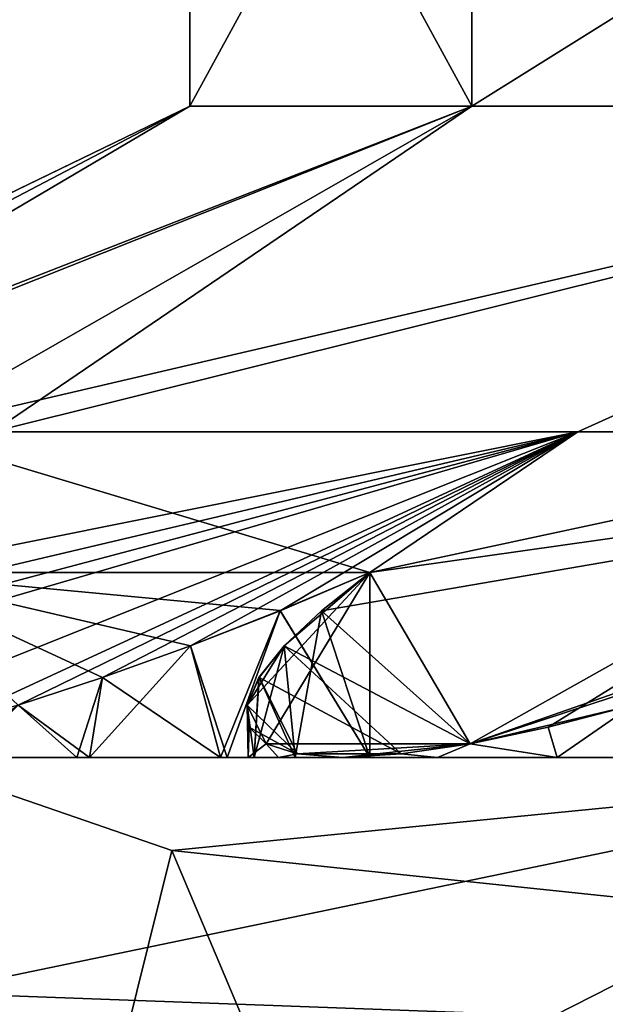
# Model space of a CAD drawing. Extents: x 0 to 6, y 0 to 34.5.
# Drawn here: x 0.4 to 0.6, y 24.4 to 24.7 of the extents above; entities that cross this region are included whole.
import ezdxf

# ---------------------------------------------------------------- set-up
doc = ezdxf.new("R2010")
doc.units = 0
doc.header["$MEASUREMENT"] = 0
doc.layers.add('DEFAULT', color=7, linetype='CONTINUOUS')

msp = doc.modelspace()

# ---------------------------------------------------------------- linework, layer by layer
at = {"layer": 'DEFAULT'}
for points in [[(0.585426, 24.784887, 2.587409), (0.585426, 24.628639, 2.587409), (0.500241, 24.784887, 3.234457)], [(0.585426, 24.628639, 3.881505), (0.585426, 24.784887, 3.881505), (0.500241, 24.628639, 3.234457)], [(0.585426, 24.628639, 2.587409), (0.500241, 24.628639, 3.234457), (0.500241, 24.784887, 3.234457)], [(0.500241, 24.784887, 3.234457), (0.500241, 24.628639, 3.234457), (0.585426, 24.784887, 3.881505)], [(0.585426, 24.628639, 2.587409), (0.585426, 24.784887, 2.587409), (0.835177, 24.628639, 1.984457)], [(0.585426, 24.784887, 3.881505), (0.585426, 24.628639, 3.881505), (0.835177, 24.784887, 4.484457)], [(0.585426, 24.628639, 3.881505), (0.835177, 24.628639, 4.484457), (0.835177, 24.784887, 4.484457)], [(0.835177, 24.784887, 1.984457), (0.835177, 24.628639, 1.984457), (0.585426, 24.784887, 2.587409)], [(0.209309, 24.487646, 3.234457), (0.500241, 24.628639, 3.234457), (0.185564, 24.476124, 3.22153)], [(0.185564, 24.476124, 3.22153), (0.500241, 24.628639, 3.234457), (0.333221, 24.530199, 2.79413)], [(0.209309, 24.487646, 3.234457), (0.231316, 24.487646, 3.584253), (0.500241, 24.628639, 3.234457)], [(0.413416, 24.530199, 4.018816), (0.585426, 24.628639, 3.881505), (0.231316, 24.487646, 3.584253)], [(0.585426, 24.628639, 3.881505), (0.500241, 24.628639, 3.234457), (0.231316, 24.487646, 3.584253)], [(0.500241, 24.628639, 3.234457), (0.585426, 24.628639, 2.587409), (0.333221, 24.530199, 2.79413)], [(0.440571, 24.530199, 2.365566), (0.333221, 24.530199, 2.79413), (0.585426, 24.628639, 2.587409)], [(0.585426, 24.628639, 3.881505), (0.413416, 24.530199, 4.018816), (0.835177, 24.628639, 4.484457)], [(0.835177, 24.628639, 4.484457), (0.413416, 24.530199, 4.018816), (0.752675, 24.530199, 4.736232)], [(0.6174, 24.530199, 1.958154), (0.440571, 24.530199, 2.365566), (0.835177, 24.628639, 1.984457)], [(0.835177, 24.628639, 1.984457), (0.440571, 24.530199, 2.365566), (0.585426, 24.628639, 2.587409)], [(0.6174, 24.530199, 1.958154), (0.835177, 24.628639, 1.984457), (0.854643, 24.530199, 1.590288)], [(0.6174, 24.530199, 1.958154), (0.370589, 24.431761, 1.997037), (0.362802, 24.455879, 2.137456)], [(0.6174, 24.530199, 1.958154), (0.362802, 24.455879, 2.137456), (0.373691, 24.465471, 2.162989)], [(0.6174, 24.530199, 1.958154), (0.424593, 24.440865, 1.929286), (0.370589, 24.431761, 1.997037)], [(0.6174, 24.530199, 1.958154), (0.373691, 24.465471, 2.162989), (0.387979, 24.476124, 2.186286)], [(0.6174, 24.530199, 1.958154), (0.387979, 24.476124, 2.186286), (0.405298, 24.487646, 2.207046)], [(0.6174, 24.530199, 1.958154), (0.405298, 24.487646, 2.207046), (0.440571, 24.530199, 2.365566)], [(0.405298, 24.487646, 4.261868), (0.554528, 24.487646, 4.578999), (0.413416, 24.530199, 4.018816)], [(0.752675, 24.530199, 4.736232), (0.413416, 24.530199, 4.018816), (0.554528, 24.487646, 4.578999)], [(0.448308, 24.447598, 1.913456), (0.424593, 24.440865, 1.929286), (0.6174, 24.530199, 1.958154)], [(0.473801, 24.455872, 1.901537), (0.448308, 24.447598, 1.913456), (0.6174, 24.530199, 1.958154)], [(0.500392, 24.465454, 1.893654), (0.473801, 24.455872, 1.901537), (0.6174, 24.530199, 1.958154)], [(0.527494, 24.476124, 1.889804), (0.500392, 24.465454, 1.893654), (0.6174, 24.530199, 1.958154)], [(0.527494, 24.476124, 1.889804), (0.6174, 24.530199, 1.958154), (0.554528, 24.487646, 1.889915)], [(0.584917, 24.435875, 1.633449), (0.539948, 24.476124, 1.867147), (0.854643, 24.530199, 1.590288)], [(0.539948, 24.476124, 1.867147), (0.554528, 24.487646, 1.889915), (0.854643, 24.530199, 1.590288)], [(0.6174, 24.530199, 1.958154), (0.854643, 24.530199, 1.590288), (0.554528, 24.487646, 1.889915)], [(0.752675, 24.530199, 4.736232), (0.554528, 24.487646, 4.578999), (0.584893, 24.435869, 4.835444)], [(0.608459, 24.440859, 4.852136), (0.752675, 24.530199, 4.736232), (0.584893, 24.435869, 4.835444)], [(0.584917, 24.435875, 1.633449), (0.854643, 24.530199, 1.590288), (0.742329, 24.487646, 1.593988)], [(0.608459, 24.440859, 4.852136), (0.633997, 24.447598, 4.864883), (0.752675, 24.530199, 4.736232)], [(0.448309, 24.447598, 4.555458), (0.473811, 24.455875, 4.56738), (0.405298, 24.487646, 4.261868)], [(0.473811, 24.455875, 4.56738), (0.500433, 24.465469, 4.575269), (0.405298, 24.487646, 4.261868)], [(0.500433, 24.465469, 4.575269), (0.527502, 24.476128, 4.579111), (0.405298, 24.487646, 4.261868)], [(0.527502, 24.476128, 4.579111), (0.554528, 24.487646, 4.578999), (0.405298, 24.487646, 4.261868)], [(0.528677, 24.465454, 4.626713), (0.517489, 24.447596, 4.681304), (0.554528, 24.487646, 4.578999)], [(0.523212, 24.435873, 4.738235), (0.554528, 24.487646, 4.578999), (0.517489, 24.447596, 4.681304)], [(0.584893, 24.435869, 4.835444), (0.554528, 24.487646, 4.578999), (0.523212, 24.435873, 4.738235)], [(0.554528, 24.487646, 1.889915), (0.554528, 24.431761, 1.889915), (0.527494, 24.476124, 1.889804)], [(0.554528, 24.431761, 4.578999), (0.554528, 24.487646, 4.578999), (0.527502, 24.476128, 4.579111)], [(0.539948, 24.476124, 4.601766), (0.528677, 24.465454, 4.626713), (0.554528, 24.487646, 4.578999)], [(0.554528, 24.431761, 1.889915), (0.554528, 24.487646, 1.889915), (0.539948, 24.476124, 1.867147)], [(0.554528, 24.487646, 4.578999), (0.554528, 24.431761, 4.578999), (0.539948, 24.476124, 4.601766)], [(0.584917, 24.435875, 1.633449), (0.742329, 24.487646, 1.593988), (0.633996, 24.447598, 1.604031)], [(0.527494, 24.476124, 1.889804), (0.511431, 24.431761, 1.891597), (0.500392, 24.465454, 1.893654)], [(0.527502, 24.476128, 4.579111), (0.500433, 24.465469, 4.575269), (0.509412, 24.431761, 4.576991)], [(0.554528, 24.431761, 4.578999), (0.527502, 24.476128, 4.579111), (0.509412, 24.431761, 4.576991)], [(0.554528, 24.431761, 1.889915), (0.511431, 24.431761, 1.891597), (0.527494, 24.476124, 1.889804)], [(0.528677, 24.465454, 4.626713), (0.539948, 24.476124, 4.601766), (0.532049, 24.431761, 4.618167)], [(0.539948, 24.476124, 1.867147), (0.528692, 24.465471, 1.842244), (0.532049, 24.431761, 1.850746)], [(0.528692, 24.465471, 1.842244), (0.539948, 24.476124, 1.867147), (0.584917, 24.435875, 1.633449)], [(0.554528, 24.431761, 1.889915), (0.539948, 24.476124, 1.867147), (0.532049, 24.431761, 1.850746)], [(0.532049, 24.431761, 4.618167), (0.539948, 24.476124, 4.601766), (0.554528, 24.431761, 4.578999)], [(0.473801, 24.455872, 1.901537), (0.500392, 24.465454, 1.893654), (0.469858, 24.431761, 1.903083)], [(0.469858, 24.431761, 1.903083), (0.500392, 24.465454, 1.893654), (0.511431, 24.431761, 1.891597)], [(0.500433, 24.465469, 4.575269), (0.473811, 24.455875, 4.56738), (0.509412, 24.431761, 4.576991)], [(0.521085, 24.45587, 4.65339), (0.517489, 24.447596, 4.681304), (0.528677, 24.465454, 4.626713)], [(0.519586, 24.431761, 4.661575), (0.528677, 24.465454, 4.626713), (0.532049, 24.431761, 4.618167)], [(0.521085, 24.45587, 4.65339), (0.528677, 24.465454, 4.626713), (0.519586, 24.431761, 4.661575)], [(0.528692, 24.465471, 1.842244), (0.52109, 24.455879, 1.815547), (0.532049, 24.431761, 1.850746)], [(0.528692, 24.465471, 1.842244), (0.564008, 24.4328, 1.653765), (0.52109, 24.455879, 1.815547)], [(0.564008, 24.4328, 1.653765), (0.528692, 24.465471, 1.842244), (0.584917, 24.435875, 1.633449)], [(0.448308, 24.447598, 1.913456), (0.473801, 24.455872, 1.901537), (0.469858, 24.431761, 1.903083)], [(0.448309, 24.447598, 4.555458), (0.466084, 24.431761, 4.564254), (0.473811, 24.455875, 4.56738)], [(0.509412, 24.431761, 4.576991), (0.473811, 24.455875, 4.56738), (0.466084, 24.431761, 4.564254)], [(0.517489, 24.447596, 4.681304), (0.521085, 24.45587, 4.65339), (0.519586, 24.431761, 4.661575)], [(0.51749, 24.447601, 1.787634), (0.519586, 24.431761, 1.807338), (0.52109, 24.455879, 1.815547)], [(0.51749, 24.447601, 1.787634), (0.52109, 24.455879, 1.815547), (0.532689, 24.4328, 1.703115)], [(0.532049, 24.431761, 1.850746), (0.52109, 24.455879, 1.815547), (0.519586, 24.431761, 1.807338)], [(0.532689, 24.4328, 1.703115), (0.52109, 24.455879, 1.815547), (0.564008, 24.4328, 1.653765)], [(0.466084, 24.431761, 4.564254), (0.448309, 24.447598, 4.555458), (0.427058, 24.431761, 4.541527)], [(0.43201, 24.431761, 1.923764), (0.448308, 24.447598, 1.913456), (0.469858, 24.431761, 1.903083)], [(0.517865, 24.431761, 4.706704), (0.517489, 24.447596, 4.681304), (0.519586, 24.431761, 4.661575)], [(0.518148, 24.440865, 4.709805), (0.517489, 24.447596, 4.681304), (0.517865, 24.431761, 4.706704)], [(0.518148, 24.440865, 4.709805), (0.523212, 24.435873, 4.738235), (0.517489, 24.447596, 4.681304)], [(0.519586, 24.431761, 1.807338), (0.51749, 24.447601, 1.787634), (0.517865, 24.431761, 1.76221)], [(0.51749, 24.447601, 1.787634), (0.518149, 24.440861, 1.759093), (0.517865, 24.431761, 1.76221)], [(0.518149, 24.440861, 1.759093), (0.51749, 24.447601, 1.787634), (0.532689, 24.4328, 1.703115)], [(0.608484, 24.440865, 1.616763), (0.584917, 24.435875, 1.633449), (0.633996, 24.447598, 1.604031)], [(0.633997, 24.447598, 4.864883), (0.608459, 24.440859, 4.852136), (0.611168, 24.431761, 4.853725)], [(0.608484, 24.440865, 1.616763), (0.633996, 24.447598, 1.604031), (0.611168, 24.431761, 1.615188)], [(0.611168, 24.431761, 1.615188), (0.633996, 24.447598, 1.604031), (0.652734, 24.431761, 1.597531)], [(0.652734, 24.431761, 4.871382), (0.633997, 24.447598, 4.864883), (0.611168, 24.431761, 4.853725)], [(0.523212, 24.435873, 4.738235), (0.518148, 24.440865, 4.709805), (0.517865, 24.431761, 4.706704)], [(0.518149, 24.440861, 1.759093), (0.523214, 24.435873, 1.730672), (0.517865, 24.431761, 1.76221)], [(0.523214, 24.435873, 1.730672), (0.518149, 24.440861, 1.759093), (0.532689, 24.4328, 1.703115)], [(0.608459, 24.440859, 4.852136), (0.584893, 24.435869, 4.835444), (0.611168, 24.431761, 4.853725)], [(0.584917, 24.435875, 1.633449), (0.608484, 24.440865, 1.616763), (0.611168, 24.431761, 1.615188)], [(0.517865, 24.431761, 1.76221), (0.523214, 24.435873, 1.730672), (0.526984, 24.431761, 1.717979)], [(0.526984, 24.431761, 4.750935), (0.523212, 24.435873, 4.738235), (0.517865, 24.431761, 4.706704)], [(0.532691, 24.4328, 4.765802), (0.523212, 24.435873, 4.738235), (0.526984, 24.431761, 4.750935)], [(0.532691, 24.4328, 4.765802), (0.584893, 24.435869, 4.835444), (0.523212, 24.435873, 4.738235)], [(0.532689, 24.4328, 1.703115), (0.526984, 24.431761, 1.717979), (0.523214, 24.435873, 1.730672)], [(0.532691, 24.4328, 4.765802), (0.546414, 24.431761, 4.791702), (0.584893, 24.435869, 4.835444)], [(0.546414, 24.431761, 4.791702), (0.564005, 24.4328, 4.815145), (0.584893, 24.435869, 4.835444)], [(0.564005, 24.4328, 4.815145), (0.575029, 24.431761, 4.826642), (0.584893, 24.435869, 4.835444)], [(0.564008, 24.4328, 1.653765), (0.584917, 24.435875, 1.633449), (0.575029, 24.431761, 1.642272)], [(0.575029, 24.431761, 1.642272), (0.584917, 24.435875, 1.633449), (0.611168, 24.431761, 1.615188)], [(0.611168, 24.431761, 4.853725), (0.584893, 24.435869, 4.835444), (0.575029, 24.431761, 4.826642)], [(0.546414, 24.431761, 1.677211), (0.526984, 24.431761, 1.717979), (0.532689, 24.4328, 1.703115)], [(0.546414, 24.431761, 4.791702), (0.532691, 24.4328, 4.765802), (0.526984, 24.431761, 4.750935)], [(0.546414, 24.431761, 1.677211), (0.532689, 24.4328, 1.703115), (0.564008, 24.4328, 1.653765)], [(0.546414, 24.431761, 1.677211), (0.564008, 24.4328, 1.653765), (0.575029, 24.431761, 1.642272)], [(0.546414, 24.431761, 4.791702), (0.575029, 24.431761, 4.826642), (0.564005, 24.4328, 4.815145)], [(0.427697, 24.431761, 2.655787), (0.475753, 24.217974, 2.377988), (0.237065, 24.052952, 2.698112)], [(0.356421, 24.431761, 4.428996), (0.352918, 24.431761, 4.38397), (0.554528, 24.431761, 4.578999)], [(0.352918, 24.431761, 4.38397), (0.360282, 24.431761, 4.339414), (0.554528, 24.431761, 4.578999)], [(0.370589, 24.431761, 4.471877), (0.356421, 24.431761, 4.428996), (0.554528, 24.431761, 4.578999)], [(0.360282, 24.431761, 4.339414), (0.378086, 24.431761, 4.29791), (0.554528, 24.431761, 4.578999)], [(0.394599, 24.431761, 4.510127), (0.370589, 24.431761, 4.471877), (0.554528, 24.431761, 4.578999)], [(0.378086, 24.431761, 4.29791), (0.405298, 24.431761, 4.261868), (0.554528, 24.431761, 4.578999)], [(0.511572, 24.098621, 2.244298), (0.380022, 24.431761, 2.210026), (0.472322, 24.187969, 2.016984)], [(0.511572, 24.098621, 2.244298), (0.475753, 24.217974, 2.377988), (0.380022, 24.431761, 2.210026)], [(0.475753, 24.217974, 2.377988), (0.427697, 24.431761, 2.655787), (0.380022, 24.431761, 2.210026)], [(0.380022, 24.431761, 2.210026), (0.38076, 24.431761, 2.175466), (0.472322, 24.187969, 2.016984)], [(0.38076, 24.431761, 2.175466), (0.399888, 24.431761, 1.952546), (0.472322, 24.187969, 2.016984)], [(0.427058, 24.431761, 4.541527), (0.394599, 24.431761, 4.510127), (0.554528, 24.431761, 4.578999)], [(0.413189, 24.431761, 1.870148), (0.466664, 24.290348, 1.791919), (0.399888, 24.431761, 1.952546)], [(0.466664, 24.290348, 1.791919), (0.472322, 24.187969, 2.016984), (0.399888, 24.431761, 1.952546)], [(0.402399, 24.431761, 4.073457), (0.421226, 24.360609, 4.44524), (0.763586, 24.431761, 4.698235)], [(0.402399, 24.431761, 4.073457), (0.763586, 24.431761, 4.698235), (0.405298, 24.431761, 4.261868)], [(0.763586, 24.431761, 4.698235), (0.554528, 24.431761, 4.578999), (0.405298, 24.431761, 4.261868)], [(0.413189, 24.431761, 1.870148), (0.546414, 24.431761, 1.677211), (0.780478, 24.431761, 1.248938)], [(0.43201, 24.431761, 1.923764), (0.469858, 24.431761, 1.903083), (0.413189, 24.431761, 1.870148)], [(0.469858, 24.431761, 1.903083), (0.519586, 24.431761, 1.807338), (0.413189, 24.431761, 1.870148)], [(0.519586, 24.431761, 1.807338), (0.517865, 24.431761, 1.76221), (0.413189, 24.431761, 1.870148)], [(0.517865, 24.431761, 1.76221), (0.526984, 24.431761, 1.717979), (0.413189, 24.431761, 1.870148)], [(0.546414, 24.431761, 1.677211), (0.413189, 24.431761, 1.870148), (0.526984, 24.431761, 1.717979)], [(0.413189, 24.431761, 1.870148), (0.780478, 24.431761, 1.248938), (0.494719, 24.403576, 1.573896)], [(0.413189, 24.431761, 1.870148), (0.494719, 24.403576, 1.573896), (0.466664, 24.290348, 1.791919)], [(0.421226, 24.360609, 4.44524), (0.610147, 24.353603, 4.762562), (0.763586, 24.431761, 4.698235)], [(0.466084, 24.431761, 4.564254), (0.427058, 24.431761, 4.541527), (0.554528, 24.431761, 4.578999)], [(0.509412, 24.431761, 4.576991), (0.466084, 24.431761, 4.564254), (0.554528, 24.431761, 4.578999)], [(0.511431, 24.431761, 1.891597), (0.532049, 24.431761, 1.850746), (0.469858, 24.431761, 1.903083)], [(0.532049, 24.431761, 1.850746), (0.519586, 24.431761, 1.807338), (0.469858, 24.431761, 1.903083)], [(0.494719, 24.403576, 1.573896), (0.780478, 24.431761, 1.248938), (0.79214, 24.372358, 1.043196)], [(0.511431, 24.431761, 1.891597), (0.554528, 24.431761, 1.889915), (0.532049, 24.431761, 1.850746)], [(0.526984, 24.431761, 4.750935), (0.517865, 24.431761, 4.706704), (0.763586, 24.431761, 4.698235)], [(0.517865, 24.431761, 4.706704), (0.519586, 24.431761, 4.661575), (0.763586, 24.431761, 4.698235)], [(0.519586, 24.431761, 4.661575), (0.532049, 24.431761, 4.618167), (0.763586, 24.431761, 4.698235)], [(0.546414, 24.431761, 4.791702), (0.526984, 24.431761, 4.750935), (0.763586, 24.431761, 4.698235)], [(0.532049, 24.431761, 4.618167), (0.554528, 24.431761, 4.578999), (0.763586, 24.431761, 4.698235)], [(0.546414, 24.431761, 1.677211), (0.575029, 24.431761, 1.642272), (0.780478, 24.431761, 1.248938)], [(0.575029, 24.431761, 4.826642), (0.546414, 24.431761, 4.791702), (0.763586, 24.431761, 4.698235)], [(0.780478, 24.431761, 1.248938), (0.575029, 24.431761, 1.642272), (0.736551, 24.431761, 1.419956)], [(0.611168, 24.431761, 1.615188), (0.736551, 24.431761, 1.419956), (0.575029, 24.431761, 1.642272)], [(0.611168, 24.431761, 4.853725), (0.575029, 24.431761, 4.826642), (0.763586, 24.431761, 4.698235)], [(0.610147, 24.353603, 4.762562), (1.065634, 24.372358, 5.199362), (0.763586, 24.431761, 4.698235)], [(0.652734, 24.431761, 1.597531), (0.721961, 24.431761, 1.462695), (0.611168, 24.431761, 1.615188)], [(0.721961, 24.431761, 1.462695), (0.736551, 24.431761, 1.419956), (0.611168, 24.431761, 1.615188)], [(0.652734, 24.431761, 4.871382), (0.611168, 24.431761, 4.853725), (0.763586, 24.431761, 4.698235)], [(0.466664, 24.290348, 1.791919), (0.494719, 24.403576, 1.573896), (0.745327, 23.80958, 1.399934)], [(0.79214, 24.372358, 1.043196), (0.745327, 23.80958, 1.399934), (0.494719, 24.403576, 1.573896)], [(0.610147, 24.353603, 4.762562), (1.106451, 23.974953, 5.149311), (1.065634, 24.372358, 5.199362)], [(0.421226, 24.360609, 4.44524), (0.394018, 23.80047, 4.399635), (0.610147, 24.353603, 4.762562)]]:
    msp.add_3dface(points, dxfattribs=at)

doc.saveas('drawing.dxf')
